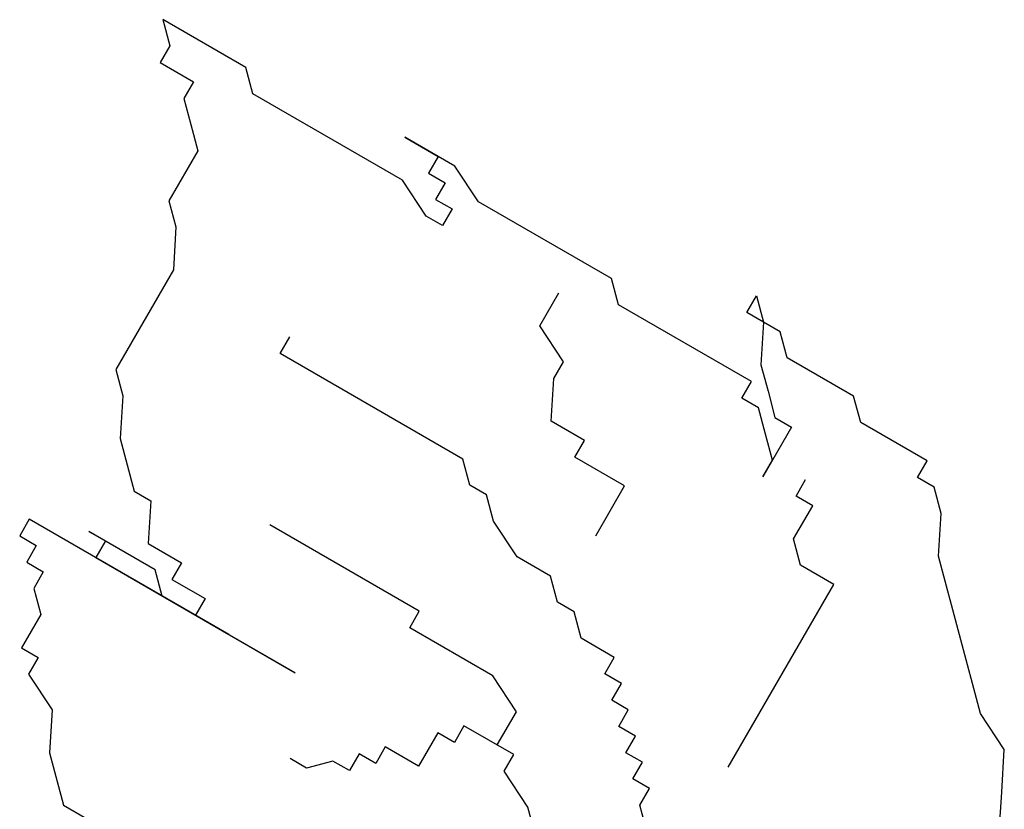
# Model space of a CAD drawing. Extents: x -17764 to 13200, y -3325 to 9000.
# Drawn here: x 6335 to 6350, y 2878 to 2890 of the extents above; entities that cross this region are included whole.
import ezdxf

# ---------------------------------------------------------------- set-up
doc = ezdxf.new("R2010")
doc.units = 0
doc.header["$MEASUREMENT"] = 0
doc.layers.add('HACHURAS', color=9, linetype='CONTINUOUS')
doc.layers.add('LOÇASPISOS', color=3, linetype='CONTINUOUS')

# ---------------------------------------------------------------- blocks, each defined once
blk = doc.blocks.new('arbusto2')
at = {"layer": 'LOÇASPISOS'}
for p, q in [((0.8043, 2.2231), (0.9319, 2.2968)), ((0.9319, 2.2968), (0.9211, 2.2565)), ((0.9211, 2.2565), (0.9359, 2.2309)), ((0.7935, 2.1828), (0.8043, 2.2231)), ((0.9359, 2.2309), (0.8848, 2.2015)), ((0.8848, 2.2015), (0.8996, 2.1759)), ((0.5639, 2.0502), (0.7935, 2.1828)), ((0.8996, 2.1759), (0.8888, 2.1356)), ((0.8888, 2.1356), (0.878, 2.0954)), ((0.4834, 2.0719), (0.5599, 2.1161)), ((0.5599, 2.1161), (0.5089, 2.0866)), ((0.5089, 2.0866), (0.5236, 2.061)), ((0.878, 2.0954), (0.9223, 2.0187)), ((0.4471, 2.0169), (0.4834, 2.0719)), ((0.5236, 2.061), (0.4981, 2.0463)), ((0.4981, 2.0463), (0.5128, 2.0208)), ((0.5276, 1.9952), (0.5639, 2.0502)), ((0.2429, 1.899), (0.4471, 2.0169)), ((0.5128, 2.0208), (0.4873, 2.006)), ((0.9223, 2.0187), (0.9115, 1.9785)), ((0.4873, 2.006), (0.5021, 1.9805)), ((0.5021, 1.9805), (0.5276, 1.9952)), ((0.9115, 1.9785), (0.9155, 1.9126)), ((0.9155, 1.9126), (1.004, 1.7594)), ((0.2322, 1.8587), (0.2429, 1.899)), ((0.353, 1.8263), (0.3235, 1.8774)), ((0.0201, 1.8725), (0.0093, 1.8322)), ((0.0348, 1.847), (0.0201, 1.8725)), ((-0.0162, 1.8175), (0.0348, 1.847)), ((0.028, 1.7409), (0.2322, 1.8587)), ((0.0093, 1.8322), (0.0133, 1.7664)), ((-0.027, 1.7772), (-0.0162, 1.8175)), ((0.3167, 1.7713), (0.353, 1.8263)), ((0.7516, 1.784), (0.7369, 1.8095)), ((0.471, 1.6219), (0.7516, 1.784)), ((-0.129, 1.7183), (-0.027, 1.7772)), ((0.3314, 1.7457), (0.3167, 1.7713)), ((0.0133, 1.7664), (0.0025, 1.7261)), ((1.004, 1.7594), (0.9932, 1.7191)), ((0.0428, 1.7153), (0.028, 1.7409)), ((0.3354, 1.6799), (0.3314, 1.7457)), ((0.0025, 1.7261), (-0.0082, 1.6859)), ((-0.1398, 1.678), (-0.129, 1.7183)), ((0.0173, 1.7006), (0.0428, 1.7153)), ((0.9932, 1.7191), (0.9972, 1.6533)), ((0.0065, 1.6603), (0.0173, 1.7006)), ((-0.0082, 1.6859), (-0.0338, 1.6711)), ((0.2844, 1.6504), (0.3354, 1.6799)), ((-0.2419, 1.6191), (-0.1398, 1.678)), ((-0.0338, 1.6711), (0.0105, 1.5945)), ((-0.0043, 1.62), (0.0065, 1.6603)), ((0.2991, 1.6249), (0.2844, 1.6504)), ((0.9972, 1.6533), (0.9864, 1.613)), ((-0.2271, 1.5935), (-0.2419, 1.6191)), ((0.0105, 1.5945), (-0.0043, 1.62)), ((0.2226, 1.5807), (0.2991, 1.6249)), ((0.4602, 1.5816), (0.471, 1.6219)), ((0.9864, 1.613), (0.9757, 1.5727)), ((-0.2526, 1.5788), (-0.2271, 1.5935)), ((-0.0405, 1.565), (-0.0553, 1.5906)), ((-0.2634, 1.5385), (-0.2526, 1.5788)), ((0.2668, 1.5041), (0.2226, 1.5807)), ((0.4347, 1.5669), (0.4602, 1.5816)), ((0.9757, 1.5727), (0.9502, 1.558)), ((-0.0661, 1.5503), (-0.0405, 1.565)), ((0.4239, 1.5266), (0.4347, 1.5669)), ((0.9502, 1.558), (0.9541, 1.4921)), ((-0.0366, 1.4992), (-0.0661, 1.5503)), ((-0.2594, 1.4727), (-0.2634, 1.5385)), ((0.8305, 1.3527), (1.1367, 1.5294)), ((1.1367, 1.5294), (1.1515, 1.5039)), ((0.3876, 1.4716), (0.4239, 1.5266)), ((0.5379, 1.3881), (0.7676, 1.5207)), ((-0.0473, 1.4589), (-0.0366, 1.4992)), ((0.9434, 1.4519), (1.0454, 1.5108)), ((1.0454, 1.5108), (1.0199, 1.4961)), ((1.1515, 1.5039), (1.126, 1.4892)), ((0.9541, 1.4921), (0.9031, 1.4627)), ((1.0199, 1.4961), (1.0347, 1.4705)), ((1.126, 1.4892), (1.1407, 1.4636)), ((-0.324, 1.2311), (-0.2594, 1.4727)), ((0.3366, 1.4422), (0.3876, 1.4716)), ((1.0347, 1.4705), (0.8305, 1.3527)), ((-0.0984, 1.4295), (-0.0473, 1.4589)), ((0.9031, 1.4627), (0.9179, 1.4371)), ((0.9326, 1.4116), (0.9434, 1.4519)), ((1.1407, 1.4636), (1.1152, 1.4489)), ((0.3258, 1.4019), (0.3366, 1.4422)), ((0.9179, 1.4371), (0.8668, 1.4077)), ((1.1152, 1.4489), (1.1299, 1.4233)), ((0.0639, 1.1485), (-0.0984, 1.4295)), ((1.1299, 1.4233), (1.1192, 1.3831)), ((0.7285, 1.2937), (0.9326, 1.4116)), ((0.8668, 1.4077), (0.8816, 1.3821)), ((0.3003, 1.3871), (0.3258, 1.4019)), ((0.2895, 1.3469), (0.3003, 1.3871)), ((0.5527, 1.3625), (0.5379, 1.3881)), ((0.8816, 1.3821), (0.7285, 1.2937)), ((1.1192, 1.3831), (1.1487, 1.332)), ((0.4251, 1.2889), (0.5527, 1.3625)), ((0.2385, 1.3174), (0.2895, 1.3469)), ((1.1487, 1.332), (1.1232, 1.3172)), ((0.2533, 1.2919), (0.2385, 1.3174)), ((1.1232, 1.3172), (1.1379, 1.2917)), ((0.2277, 1.2771), (0.2533, 1.2919)), ((0.3888, 1.2339), (0.4251, 1.2889)), ((1.1379, 1.2917), (1.1016, 1.2367)), ((0.2425, 1.2516), (0.2277, 1.2771)), ((0.217, 1.2368), (0.2425, 1.2516)), ((-0.3603, 1.176), (-0.324, 1.2311)), ((0.2317, 1.2113), (0.217, 1.2368)), ((0.4183, 1.1828), (0.3888, 1.2339)), ((1.1016, 1.2367), (1.1056, 1.1709)), ((0.2062, 1.1966), (0.2317, 1.2113)), ((0.3928, 1.168), (0.4693, 1.2122)), ((0.4693, 1.2122), (0.4841, 1.1867)), ((0.221, 1.171), (0.2062, 1.1966)), ((0.4841, 1.1867), (0.5096, 1.2014)), ((0.5096, 1.2014), (0.5391, 1.1503)), ((0.5391, 1.1503), (0.5901, 1.1798)), ((0.5901, 1.1798), (0.6049, 1.1543)), ((-0.3563, 1.1102), (-0.3603, 1.176)), ((0.1954, 1.1563), (0.221, 1.171)), ((0.4075, 1.1425), (0.3928, 1.168)), ((0.6049, 1.1543), (0.6304, 1.169)), ((0.6304, 1.169), (0.6451, 1.1434)), ((1.1056, 1.1709), (1.0841, 1.0903)), ((0.2102, 1.1307), (0.1954, 1.1563)), ((0.6451, 1.1434), (0.6707, 1.1582)), ((0.6707, 1.1582), (0.7109, 1.1474)), ((0.7109, 1.1474), (0.7364, 1.1621)), ((0.3712, 1.0875), (0.4075, 1.1425)), ((0.1847, 1.116), (0.2102, 1.1307)), ((-0.3523, 1.0444), (-0.3563, 1.1102)), ((0.1994, 1.0905), (0.1847, 1.116)), ((0.1887, 1.0502), (0.1994, 1.0905)), ((1.0841, 1.0903), (1.0075, 1.0461)), ((0.3605, 1.0472), (0.3712, 1.0875))]:
    blk.add_line(p, q, dxfattribs=at)

msp = doc.modelspace()

# ---------------------------------------------------------------- block references
at = {"layer": 'HACHURAS', "xscale": -10, "yscale": 10, "zscale": 10}
msp.add_blockref('arbusto2', (6346.624, 2866.894), dxfattribs=at)

doc.saveas('drawing.dxf')
